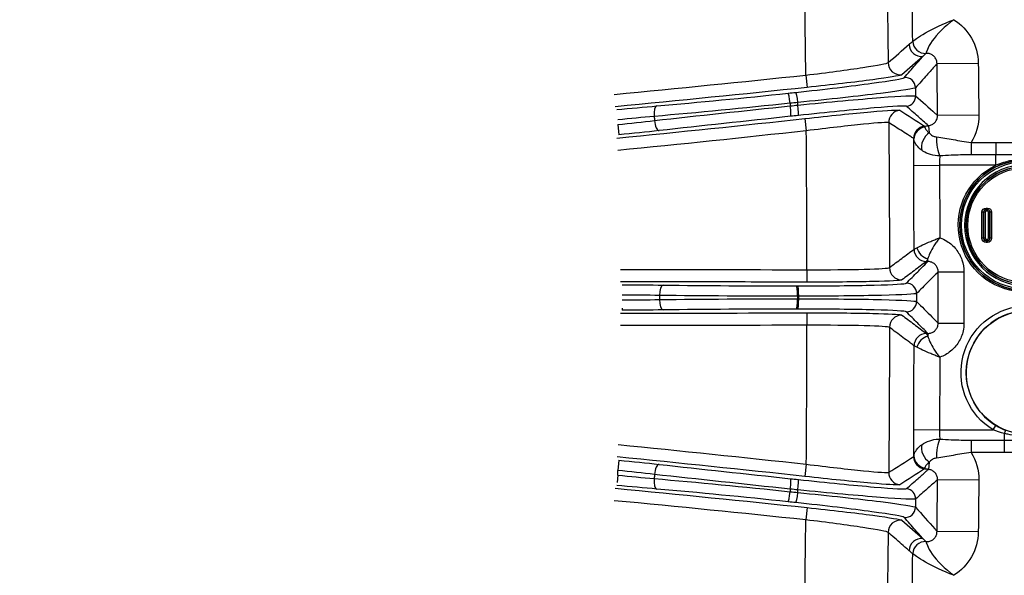
# Model space of a CAD drawing. Extents: x 111 to 334, y 8 to 279.
# Drawn here: x 239 to 287, y 70 to 97 of the extents above; entities that cross this region are included whole.
import ezdxf

# ---------------------------------------------------------------- set-up
doc = ezdxf.new("R2010")
doc.units = 0
doc.layers.add('1', color=7, linetype='CONTINUOUS')
doc.layers.add('TOP', color=7, linetype='CONTINUOUS')
doc.styles.add('BLOCKFONT', font='simplex.shx')
doc.dimstyles.get("Standard").update_dxf_attribs({"dimtxt": 0.18, "dimasz": 0.18, "dimexe": 0.18, "dimexo": 0.0625, "dimgap": 0.09, "dimtad": 0, "dimtih": 1, "dimtoh": 1, "dimdec": 4, "dimzin": 0, "dimtxsty": 'STANDARD', "dimcen": 0.09, "dimazin": 3, "dimtfac": 1, "dimtdec": 4, "dimtofl": 0, "dimtmove": 0, "dimatfit": 3, "dimtolj": 1, "dimtzin": 0})

# ---------------------------------------------------------------- blocks, each defined once
blk = doc.blocks.new('DIMNDRAFT3D1')
at = {"layer": 'TOP', "color": 35, "linetype": 'CONTINUOUS'}
for p, q in [((133.882, 83.084), (133.882, 7.859)), ((291.548, 83.084), (291.548, 7.859)), ((133.882, 9.859), (291.548, 9.859))]:
    blk.add_line(p, q, dxfattribs=at)
for points in [[(133.882, 9.859), (137.382, 10.796), (137.382, 8.921), (133.882, 9.859)], [(291.548, 9.859), (288.048, 8.921), (288.048, 10.796), (291.548, 9.859)]]:
    blk.add_solid(points, dxfattribs=at)
at = {"layer": 'TOP', "color": 35, "linetype": 'CONTINUOUS', "insert": (204.231, 10.478), "char_height": 3.5, "attachment_point": 7, "style": 'BLOCKFONT'}
blk.add_mtext('\\W01.000;\\fsimplex.shx,bigfont.shx;315,3 ', dxfattribs=at)
blk = doc.blocks.new('DIMNDRAFT3D6')
at = {"layer": 'TOP', "color": 35, "linetype": 'CONTINUOUS'}
for p, q in [((213.048, 130.765), (334.369, 130.765)), ((332.369, 35.403), (332.369, 130.765)), ((213.048, 35.403), (334.369, 35.403))]:
    blk.add_line(p, q, dxfattribs=at)
for points in [[(332.369, 130.765), (333.307, 127.265), (331.431, 127.265), (332.369, 130.765)], [(332.369, 35.403), (331.431, 38.903), (333.307, 38.903), (332.369, 35.403)]]:
    blk.add_solid(points, dxfattribs=at)
at = {"layer": 'TOP', "color": 35, "linetype": 'CONTINUOUS', "insert": (331.749, 74.6), "char_height": 3.5, "attachment_point": 7, "rotation": 90, "style": 'BLOCKFONT'}
blk.add_mtext('\\W01.000;\\fsimplex.shx,bigfont.shx;190,7 ', dxfattribs=at)

msp = doc.modelspace()

# ---------------------------------------------------------------- linework, layer by layer
at = {"layer": '1', "color": 155, "linetype": 'CONTINUOUS'}
for p, q in [((283.789, 94.415), (285.788, 94.437)), ((277.429, 93.854), (277.492, 93.257)), ((277.389, 91.753), (277.454, 91.157)), ((283.814, 91.907), (285.813, 91.925)), ((268.33, 91.461), (268.379, 90.963)), ((283.372, 91.406), (283.412, 91.057)), ((285.439, 90.587), (286.64, 90.587)), ((285.439, 90.587), (285.439, 89.99)), ((286.64, 90.587), (286.64, 89.99)), ((286.64, 89.99), (285.439, 89.99)), ((286.64, 89.492), (286.64, 89.99)), ((282.658, 89.484), (283.907, 89.492)), ((286.64, 89.492), (283.907, 89.492)), ((286.167, 87.415), (286.229, 87.415)), ((286.167, 87.415), (286.167, 87.34)), ((286.229, 87.34), (286.167, 87.34)), ((286.167, 87.34), (286.17, 87.336)), ((286.17, 87.336), (286.226, 87.336)), ((286.17, 87.261), (286.17, 87.336)), ((286.226, 87.336), (286.229, 87.34)), ((286.226, 87.261), (286.226, 87.336)), ((286.229, 87.415), (286.229, 87.34)), ((285.967, 85.952), (285.967, 87.215)), ((286.042, 87.215), (285.967, 87.215)), ((286.042, 87.215), (286.042, 85.952)), ((286.045, 87.211), (286.042, 87.215)), ((286.045, 85.956), (286.045, 87.211)), ((286.12, 87.211), (286.045, 87.211)), ((286.12, 87.211), (286.12, 85.956)), ((286.226, 87.261), (286.17, 87.261)), ((286.276, 85.956), (286.276, 87.211)), ((286.351, 87.211), (286.276, 87.211)), ((286.354, 87.215), (286.351, 87.211)), ((286.351, 87.211), (286.351, 85.956)), ((286.429, 87.215), (286.354, 87.215)), ((286.354, 85.952), (286.354, 87.215)), ((286.429, 87.215), (286.429, 85.952)), ((286.042, 85.952), (285.967, 85.952)), ((286.042, 85.952), (286.045, 85.956)), ((286.12, 85.956), (286.045, 85.956)), ((286.17, 85.831), (286.17, 85.906)), ((286.17, 85.906), (286.226, 85.906)), ((286.226, 85.831), (286.226, 85.906)), ((286.351, 85.956), (286.276, 85.956)), ((286.351, 85.956), (286.354, 85.952)), ((286.429, 85.952), (286.354, 85.952)), ((286.17, 85.831), (286.167, 85.828)), ((286.167, 85.828), (286.167, 85.753)), ((286.167, 85.828), (286.229, 85.828)), ((286.229, 85.753), (286.167, 85.753)), ((286.226, 85.831), (286.17, 85.831)), ((286.229, 85.828), (286.226, 85.831)), ((286.229, 85.828), (286.229, 85.753)), ((283.346, 84.825), (283.347, 84.966)), ((277.486, 84.428), (277.485, 83.828)), ((283.845, 84.326), (285.095, 84.327)), ((268.535, 82.574), (268.535, 82.47)), ((277.485, 82.34), (277.486, 81.74)), ((283.845, 81.842), (285.095, 81.84)), ((283.346, 81.342), (283.347, 81.202)), ((286.505, 76.676), (286.635, 76.889)), ((282.658, 76.684), (283.907, 76.676)), ((283.907, 76.676), (286.505, 76.676)), ((287.041, 76.5), (287.041, 76.178)), ((285.439, 76.178), (285.439, 75.58)), ((285.439, 76.178), (287.041, 76.178)), ((287.041, 76.178), (287.041, 75.58)), ((287.041, 75.58), (285.439, 75.58)), ((268.379, 75.204), (268.33, 74.707)), ((277.454, 75.011), (277.389, 74.415)), ((283.412, 75.111), (283.372, 74.761)), ((268.319, 74.481), (268.285, 74.121)), ((285.813, 74.243), (283.814, 74.26)), ((277.492, 72.91), (277.429, 72.314)), ((285.788, 71.73), (283.789, 71.753))]:
    msp.add_line(p, q, dxfattribs=at)
for centre, radius in [((288.048, 86.584), 3.156), ((288.048, 86.584), 3.078), ((288.048, 86.584), 2.847), ((288.048, 86.584), 2.769), ((288.193, 79.446), 2.99)]:
    msp.add_circle(centre, radius, dxfattribs=at)
at = {"layer": '1', "color": 155, "linetype": 'CONTINUOUS', "extrusion": (0, 0, -1)}
for radius in [3.153, 2.922, 2.844]:
    msp.add_circle((-288.048, 86.584), radius, dxfattribs=at)
for centre, radius, start, end in [((715.939, 83.084), 997.424, 178.95316, 179.346502), ((715.939, 83.084), 1001.791, 179.350642, 179.494338), ((715.939, 83.084), 997.424, 179.513547, 179.9168), ((715.939, 83.084), 999.867, 179.632787, 179.834246), ((-288.048, 86.584), 3.231, 205.3937, 64.1636), ((715.939, 83.084), 1001.034, 179.92882, 180.07118), ((-288.193, 79.446), 3.244, 301.352, 148.8075), ((715.939, 83.084), 997.424, 180.0832, 180.486453), ((715.939, 83.084), 999.867, 180.165754, 180.367213), ((715.939, 83.084), 1001.791, 180.505662, 180.649358), ((715.939, 83.084), 997.424, 180.653498, 181.04684)]:
    msp.add_arc(centre, radius, start, end, dxfattribs=at)
at = {"layer": '1', "color": 155, "linetype": 'CONTINUOUS'}
for centre, radius, start, end in [((-715.939, 83.084), 998.627, 0.712319, 1.008421), ((-715.939, 83.084), 993.426, 0.621166, 0.999946), ((-715.939, 83.084), 999.792, 0.505662, 0.649358), ((-715.939, 83.084), 993.426, 0.07751, 0.465616), ((-715.939, 83.084), 998.617, 0.134258, 0.367213), ((-715.939, 83.084), 999.785, 359.92882, 0.07118), ((288.193, 79.446), 2.994, 31.1925, 238.648), ((-715.939, 83.084), 993.426, 359.534384, 359.92249), ((-715.939, 83.084), 998.617, 359.632787, 359.865742), ((-715.939, 83.084), 999.792, 359.350642, 359.494338), ((-715.939, 83.084), 993.426, 359.000054, 359.378834), ((-715.939, 83.084), 998.627, 358.991579, 359.287681)]:
    msp.add_arc(centre, radius, start, end, dxfattribs=at)
for centre, major_axis, ratio, start_param, end_param in [((283.21, 95.506), (-0.442, 0.406), 0.998707, 0.756556, 2.385037), ((283.21, 95.506), (-0.392, 0.454), 0.998959, 0.87125, 2.500368), ((283.04, 95.358), (0.395, -0.452), 0.998949, 4.007061, 5.67534), ((282.019, 94.467), (0.394, -0.452), 0.998949, 4.006849, 5.675466), ((282.249, 93.234), (0.374, -0.332), 0.999239, 0.73569, 2.405902), ((276.629, 92.482), (-0.053, 0.497), 0.086389, 4.71894, 6.256907), ((277.002, 92.522), (-0.053, 0.497), 0.087018, 4.718902, 6.256906), ((282.253, 92.839), (0.331, 0.375), 0.99938, 3.98008, 5.444698), ((270.264, 91.864), (-0.043, 0.498), 0.354659, 0.028001, 1.557896), ((276.638, 92.356), (-0.053, 0.497), 0.086383, 3.167871, 4.71873), ((277.003, 92.395), (-0.053, 0.497), 0.086997, 3.167872, 4.718693), ((282.048, 91.557), (-0.322, -0.506), 0.999136, 3.822917, 5.286476), ((270.275, 91.664), (-0.055, 0.497), 0.354524, 1.549028, 3.113594), ((283.258, 90.789), (-0.322, -0.507), 0.999137, 3.823462, 5.285436), ((283.268, 90.754), (-0.592, -0.095), 0.974127, 4.670451, 6.128143), ((283.47, 90.566), (-0.283, -0.529), 0.637577, 3.968818, 5.718445), ((283.931, 90.484), (0.075, -0.595), 0.252498, 4.00076, 5.82149), ((286.167, 87.215), (-0.0886, 0.0886), 0.997327, 5.498396, 7.067974), ((286.17, 87.211), (0.0884, 0.0884), 0.999757, 0.786007, 2.355586), ((286.226, 87.211), (-0.0884, 0.0884), 0.999757, 3.9276, 5.497178), ((286.229, 87.215), (0.0886, 0.0886), 0.997327, 5.498396, 7.067974), ((286.17, 87.211), (0.0354, -0.0354), 0.998783, 2.356803, 3.926382), ((286.226, 87.211), (-0.0354, -0.0354), 0.998783, 2.356803, 3.926382), ((286.167, 85.953), (0.0886, 0.0886), 0.997327, 2.356803, 3.926382), ((286.17, 85.956), (-0.0884, 0.0884), 0.999757, 0.786007, 2.355586), ((286.17, 85.956), (0.0354, 0.0354), 0.998783, 2.356803, 3.926382), ((286.226, 85.956), (0.0884, 0.0884), 0.999757, 3.9276, 5.497178), ((286.226, 85.956), (-0.0354, 0.0354), 0.998783, 2.356803, 3.926382), ((286.229, 85.953), (-0.0886, 0.0886), 0.997327, 2.356803, 3.926382), ((283.275, 85.425), (0.36, -0.48), 0.999053, 4.072531, 5.637572), ((283.275, 85.425), (-0.424, 0.424), 0.998789, 0.788428, 2.353165), ((283.348, 85.498), (-0.424, 0.424), 0.806044, 0.894783, 2.246809), ((282.083, 84.533), (0.359, -0.48), 0.999052, 4.071944, 5.6379), ((270.516, 83.184), (0.006, 0.5), 0.360225, 0.028064, 1.575357), ((276.983, 83.147), (0, 0.5), 0.085797, 4.712494, 6.256909), ((277.044, 83.147), (0, 0.5), 0.085899, 4.712494, 6.256908), ((282.298, 83.28), (-0.353, 0.354), 0.999317, 3.928675, 5.496103), ((276.983, 83.021), (0, 0.5), 0.085797, 3.167869, 4.712284), ((277.044, 83.021), (0, 0.5), 0.085899, 3.16787, 4.712284), ((270.516, 82.983), (-0.006, 0.5), 0.360225, 1.566236, 3.113528), ((282.298, 82.887), (-0.353, -0.354), 0.999317, 0.787082, 2.35451), ((282.083, 81.634), (-0.359, -0.48), 0.999052, 3.786878, 5.352834), ((283.275, 80.742), (-0.36, -0.48), 0.999053, 3.787206, 5.352247), ((283.275, 80.742), (0.424, 0.424), 0.998789, 0.788428, 2.353165), ((283.348, 80.669), (0.424, 0.424), 0.806044, 0.894783, 2.246809), ((287.041, 76.412), (-0.09, -0.233), 0.133229, 3.168008, 4.378319), ((283.47, 75.602), (0.283, -0.529), 0.637577, 3.706333, 5.45596), ((283.931, 75.683), (-0.075, -0.595), 0.252498, 3.603288, 5.424018), ((283.258, 75.378), (0.322, -0.507), 0.999137, 4.139342, 5.601316), ((283.268, 75.413), (0.592, -0.095), 0.974127, 3.296635, 4.754327), ((270.275, 74.503), (0.055, 0.497), 0.354524, 0.027999, 1.592565), ((282.048, 74.61), (0.322, -0.506), 0.999136, 4.138302, 5.601861), ((270.264, 74.304), (0.043, 0.498), 0.354659, 1.583696, 3.113592), ((276.638, 73.811), (0.053, 0.497), 0.086383, 4.706048, 6.256907), ((277.003, 73.772), (0.053, 0.497), 0.086997, 4.706085, 6.256906), ((276.629, 73.686), (0.053, 0.497), 0.086389, 3.167871, 4.705838), ((277.002, 73.646), (0.053, 0.497), 0.087018, 3.167872, 4.705876), ((282.253, 73.328), (-0.331, 0.375), 0.99938, 3.98008, 5.444698), ((282.249, 72.933), (-0.374, -0.332), 0.999239, 0.73569, 2.405902), ((282.019, 71.701), (-0.394, -0.452), 0.998949, 3.749312, 5.417929), ((283.04, 70.809), (-0.395, -0.452), 0.998949, 3.749438, 5.417717), ((283.21, 70.662), (0.392, 0.454), 0.998959, 0.641225, 2.270343), ((283.21, 70.661), (0.442, 0.406), 0.998707, 0.756556, 2.385037)]:
    msp.add_ellipse(centre, major_axis=major_axis, ratio=ratio, start_param=start_param, end_param=end_param, dxfattribs=at)
at = {"layer": '1', "color": 155, "linetype": 'CONTINUOUS', "extrusion": (0, 0, -1)}
for centre, major_axis in [((286.167, 87.215), (0.142, -0.142)), ((286.229, 87.215), (-0.142, -0.142)), ((286.167, 85.953), (0.142, 0.142)), ((286.229, 85.953), (-0.142, 0.142))]:
    msp.add_ellipse(centre, major_axis=major_axis, ratio=0.998783, start_param=2.356803, end_param=3.926382, dxfattribs=at)
at = {"layer": '1', "color": 155, "linetype": 'CONTINUOUS'}
for points, knots in [([(282.611, 95.499), (282.63, 95.513), (282.875, 95.7), (283.6, 96.107), (284.096, 96.338), (284.596, 96.539)], [0, 0, 0, 0, 0.5, 0.5, 1, 1, 1, 1]), ([(284.596, 96.539), (284.175, 96.217), (283.784, 95.837), (283.324, 95.187), (283.258, 94.927), (283.253, 94.908)], [0, 0, 0, 0, 0.5, 0.5, 1, 1, 1, 1]), ([(282.441, 95.351), (282.466, 95.373), (282.491, 95.395), (282.548, 95.444), (282.579, 95.471), (282.611, 95.498)], [0, 0, 0, 0, 0.446884, 0.446884, 1, 1, 1, 1]), ([(277.429, 93.854), (278.459, 93.977), (279.465, 94.112), (280.933, 94.337), (281.384, 94.424), (281.42, 94.46)], [0, 0, 0, 0, 0.5, 0.5, 1, 1, 1, 1]), ([(282.194, 93.731), (282.376, 93.936), (282.557, 94.142), (282.862, 94.485), (282.984, 94.624), (283.106, 94.762)], [0, 0, 0, 0, 0.597296, 0.597296, 1, 1, 1, 1]), ([(283.253, 94.908), (283.243, 94.898), (283.233, 94.888), (283.184, 94.839), (283.145, 94.801), (283.106, 94.762)], [0, 0, 0, 0, 0.203137, 0.203137, 1, 1, 1, 1]), ([(283.789, 94.415), (283.788, 94.468), (283.779, 94.522), (283.744, 94.625), (283.716, 94.676), (283.647, 94.764), (283.604, 94.802), (283.509, 94.862), (283.456, 94.884), (283.353, 94.907), (283.303, 94.911), (283.253, 94.908)], [0, 0, 0, 0, 0.197194, 0.197194, 0.403662, 0.403662, 0.609766, 0.609766, 0.816345, 0.816345, 1, 1, 1, 1]), ([(283.789, 94.415), (283.762, 94.385), (283.736, 94.355), (283.572, 94.17), (283.434, 94.014), (283.114, 93.652), (282.931, 93.446), (282.749, 93.24)], [0, 0, 0, 0, 0.075854, 0.075854, 0.473665, 0.473665, 1, 1, 1, 1]), ([(276.95, 93.019), (278.352, 93.169), (279.673, 93.328), (281.59, 93.591), (282.157, 93.69), (282.194, 93.731)], [0, 0, 0, 0, 0.5, 0.5, 1, 1, 1, 1]), ([(282.064, 93.86), (281.952, 93.819), (281.452, 93.737), (279.835, 93.519), (278.677, 93.382), (277.492, 93.257)], [0, 0, 0, 0, 0.477363, 0.477363, 1, 1, 1, 1]), ([(282.749, 93.24), (282.709, 93.2), (282.092, 93.102), (280.007, 92.84), (278.57, 92.681), (277.045, 92.529)], [0, 0, 0, 0, 0.5, 0.5, 1, 1, 1, 1]), ([(282.749, 93.24), (282.75, 93.156), (282.75, 93.073), (282.752, 92.941), (282.752, 92.893), (282.753, 92.844)], [0, 0, 0, 0, 0.630824, 0.630824, 1, 1, 1, 1]), ([(277.046, 92.403), (278.568, 92.554), (280.009, 92.686), (282.094, 92.85), (282.712, 92.879), (282.753, 92.844)], [0, 0, 0, 0, 0.5, 0.5, 1, 1, 1, 1]), ([(282.753, 92.844), (283.07, 92.564), (283.388, 92.284), (283.741, 91.971), (283.778, 91.939), (283.814, 91.907)], [0, 0, 0, 0, 0.897287, 0.897287, 1, 1, 1, 1]), ([(282.31, 92.343), (282.273, 92.376), (281.704, 92.345), (279.784, 92.18), (278.457, 92.048), (277.057, 91.898)], [0, 0, 0, 0, 0.5, 0.5, 1, 1, 1, 1]), ([(277.389, 91.753), (278.571, 91.883), (279.733, 92.001), (281.421, 92.15), (281.938, 92.179), (281.98, 92.153)], [0, 0, 0, 0, 0.5, 0.5, 1, 1, 1, 1]), ([(283.372, 91.406), (283.204, 91.555), (283.035, 91.703), (282.682, 92.015), (282.496, 92.179), (282.31, 92.343)], [0, 0, 0, 0, 0.475773, 0.475773, 1, 1, 1, 1]), ([(283.372, 91.406), (283.391, 91.409), (283.41, 91.412), (283.483, 91.429), (283.536, 91.451), (283.63, 91.511), (283.673, 91.55), (283.742, 91.638), (283.77, 91.688), (283.806, 91.794), (283.815, 91.851), (283.814, 91.907)], [0, 0, 0, 0, 0.077864, 0.077864, 0.308527, 0.308527, 0.538629, 0.538629, 0.768928, 0.768928, 1, 1, 1, 1]), ([(281.449, 91.552), (281.412, 91.579), (280.962, 91.549), (279.492, 91.402), (278.482, 91.285), (277.454, 91.157)], [0, 0, 0, 0, 0.5, 0.5, 1, 1, 1, 1]), ([(282.658, 90.785), (282.644, 90.794), (282.63, 90.802), (282.56, 90.847), (282.504, 90.883), (282.223, 91.061), (281.999, 91.203), (281.666, 91.414), (281.557, 91.483), (281.449, 91.552)], [0, 0, 0, 0, 0.034806, 0.034806, 0.174029, 0.174029, 0.730923, 0.730923, 1, 1, 1, 1]), ([(283.2, 91.335), (283.201, 91.326), (283.204, 91.316), (283.219, 91.275), (283.241, 91.236), (283.309, 91.15), (283.354, 91.103), (283.412, 91.057)], [0, 0, 0, 0, 0.151502, 0.151502, 0.586795, 0.586795, 1, 1, 1, 1]), ([(282.658, 89.484), (282.657, 89.679), (282.657, 89.878), (282.658, 90.247), (282.661, 90.423), (282.665, 90.637), (282.666, 90.695), (282.668, 90.75)], [0, 0, 0, 0, 0.416235, 0.416235, 0.832572, 0.832572, 1, 1, 1, 1]), ([(283.05, 90.215), (282.948, 90.289), (282.862, 90.373), (282.739, 90.533), (282.699, 90.612), (282.674, 90.705), (282.67, 90.728), (282.668, 90.75)], [0, 0, 0, 0, 0.437005, 0.437005, 0.858474, 0.858474, 1, 1, 1, 1]), ([(283.412, 91.057), (283.452, 91.008), (283.506, 90.959), (283.621, 90.895), (283.674, 90.875), (283.744, 90.862), (283.756, 90.86), (283.768, 90.859)], [0, 0, 0, 0, 0.557168, 0.557168, 0.925854, 0.925854, 1, 1, 1, 1]), ([(283.768, 90.859), (284.039, 90.83), (284.297, 90.781), (284.848, 90.681), (285.141, 90.631), (285.439, 90.587)], [0, 0, 0, 0, 0.5, 0.5, 1, 1, 1, 1]), ([(283.931, 89.943), (283.774, 89.94), (283.615, 89.963), (283.338, 90.048), (283.215, 90.107), (283.088, 90.188), (283.069, 90.202), (283.05, 90.215)], [0, 0, 0, 0, 0.485137, 0.485137, 0.919857, 0.919857, 1, 1, 1, 1]), ([(283.931, 89.943), (283.929, 89.935), (283.927, 89.926), (283.92, 89.886), (283.916, 89.848), (283.91, 89.76), (283.908, 89.71), (283.906, 89.605), (283.906, 89.548), (283.907, 89.492)], [0, 0, 0, 0, 0.101112, 0.101112, 0.40118, 0.40118, 0.700681, 0.700681, 1, 1, 1, 1]), ([(285.439, 89.99), (285.412, 89.99), (285.386, 89.99), (285.065, 89.989), (284.771, 89.986), (284.298, 89.966), (284.115, 89.954), (283.931, 89.943)], [0, 0, 0, 0, 0.052631, 0.052631, 0.63368, 0.63368, 1, 1, 1, 1]), ([(288.227, 89.768), (288.176, 89.771), (288.126, 89.772), (287.919, 89.774), (287.763, 89.765), (287.406, 89.721), (287.207, 89.68), (286.886, 89.585), (286.762, 89.542), (286.64, 89.492)], [0, 0, 0, 0, 0.09283, 0.09283, 0.381855, 0.381855, 0.756827, 0.756827, 1, 1, 1, 1]), ([(282.816, 85.497), (282.885, 85.533), (282.979, 85.58), (283.203, 85.685), (283.339, 85.744), (283.545, 85.83), (283.611, 85.856), (283.714, 85.897), (283.75, 85.911), (283.807, 85.932), (283.827, 85.94), (283.859, 85.952), (283.87, 85.956), (283.887, 85.963), (283.894, 85.965), (283.903, 85.969), (283.907, 85.97), (283.912, 85.972), (283.914, 85.973), (283.917, 85.974), (283.917, 85.974), (283.918, 85.974), (283.918, 85.974), (283.92, 85.975), (283.922, 85.976), (283.923, 85.976)], [0, 0, 0, 0, 0.324152, 0.324152, 0.66745, 0.66745, 0.818267, 0.818267, 0.899263, 0.899263, 0.944023, 0.944023, 0.968889, 0.968889, 0.982707, 0.982707, 0.990381, 0.990381, 0.99464, 0.99464, 0.99568, 0.99568, 0.996422, 0.996422, 1, 1, 1, 1]), ([(283.923, 85.976), (283.922, 85.975), (283.921, 85.974), (283.92, 85.972), (283.92, 85.972), (283.918, 85.97), (283.917, 85.968), (283.913, 85.963), (283.911, 85.961), (283.904, 85.953), (283.9, 85.948), (283.889, 85.934), (283.882, 85.925), (283.861, 85.899), (283.848, 85.883), (283.811, 85.835), (283.788, 85.803), (283.719, 85.709), (283.676, 85.646), (283.559, 85.462), (283.494, 85.34), (283.399, 85.128), (283.367, 85.035), (283.347, 84.966)], [0, 0, 0, 0, 0.003652, 0.003652, 0.004407, 0.004407, 0.009238, 0.009238, 0.016632, 0.016632, 0.030019, 0.030019, 0.054352, 0.054352, 0.098975, 0.098975, 0.182569, 0.182569, 0.347751, 0.347751, 0.677732, 0.677732, 1, 1, 1, 1]), ([(283.923, 85.976), (284.045, 85.934), (284.162, 85.878), (284.437, 85.706), (284.587, 85.573), (284.832, 85.267), (284.93, 85.091), (285.06, 84.722), (285.094, 84.523), (285.095, 84.327)], [0, 0, 0, 0, 0.179053, 0.179053, 0.452635, 0.452635, 0.726321, 0.726321, 1, 1, 1, 1]), ([(281.484, 84.532), (281.682, 84.681), (281.881, 84.829), (282.278, 85.126), (282.477, 85.275), (282.675, 85.424)], [0, 0, 0, 0, 0.5, 0.5, 1, 1, 1, 1]), ([(282.676, 85.424), (282.678, 85.425), (282.689, 85.431), (282.731, 85.453), (282.768, 85.472), (282.816, 85.497)], [0, 0, 0, 0, 0.42964, 0.42964, 1, 1, 1, 1]), ([(283.347, 84.966), (283.322, 84.918), (283.303, 84.881), (283.281, 84.839), (283.275, 84.828), (283.274, 84.826)], [0, 0, 0, 0, 0.570363, 0.570363, 1, 1, 1, 1]), ([(277.486, 84.428), (278.519, 84.425), (279.532, 84.434), (281, 84.473), (281.448, 84.501), (281.484, 84.532)], [0, 0, 0, 0, 0.5, 0.5, 1, 1, 1, 1]), ([(283.274, 84.825), (283.075, 84.677), (282.876, 84.528), (282.479, 84.231), (282.281, 84.082), (282.082, 83.933)], [0, 0, 0, 0, 0.5, 0.5, 1, 1, 1, 1]), ([(282.3, 83.78), (282.484, 83.964), (282.668, 84.148), (282.915, 84.394), (282.977, 84.457), (283.142, 84.621), (283.244, 84.723), (283.346, 84.825)], [0, 0, 0, 0, 0.527715, 0.527715, 0.707202, 0.707202, 1, 1, 1, 1]), ([(283.845, 84.326), (283.845, 84.382), (283.835, 84.439), (283.798, 84.544), (283.77, 84.595), (283.7, 84.682), (283.657, 84.72), (283.562, 84.779), (283.509, 84.801), (283.419, 84.821), (283.383, 84.825), (283.346, 84.825)], [0, 0, 0, 0, 0.215745, 0.215745, 0.431084, 0.431084, 0.646225, 0.646225, 0.861565, 0.861565, 1, 1, 1, 1]), ([(283.845, 84.326), (283.821, 84.302), (283.797, 84.277), (283.633, 84.114), (283.494, 83.975), (283.169, 83.65), (282.984, 83.465), (282.798, 83.28)], [0, 0, 0, 0, 0.06948, 0.06948, 0.469189, 0.469189, 1, 1, 1, 1]), ([(277.485, 83.828), (277.085, 83.829), (276.685, 83.83), (274.685, 83.834), (273.085, 83.838), (270.475, 83.843), (269.465, 83.845), (268.455, 83.847)], [0, 0, 0, 0, 0.132897, 0.132897, 0.664485, 0.664485, 1, 1, 1, 1]), ([(277.046, 83.647), (278.451, 83.647), (279.779, 83.66), (281.698, 83.709), (282.263, 83.743), (282.3, 83.78)], [0, 0, 0, 0, 0.5, 0.5, 1, 1, 1, 1]), ([(282.082, 83.933), (282.04, 83.902), (281.526, 83.874), (279.837, 83.835), (278.673, 83.825), (277.485, 83.828)], [0, 0, 0, 0, 0.5, 0.5, 1, 1, 1, 1]), ([(277.026, 83.147), (277.026, 83.126), (277.026, 83.105), (277.026, 83.063), (277.026, 83.042), (277.026, 83.021)], [0, 0, 0, 0, 0.5, 0.5, 1, 1, 1, 1]), ([(282.798, 83.28), (282.758, 83.244), (282.144, 83.209), (280.058, 83.161), (278.615, 83.147), (277.087, 83.147)], [0, 0, 0, 0, 0.5, 0.5, 1, 1, 1, 1]), ([(277.087, 83.021), (277.087, 83.042), (277.087, 83.063), (277.087, 83.105), (277.087, 83.126), (277.087, 83.147)], [0, 0, 0, 0, 0.5, 0.5, 1, 1, 1, 1]), ([(277.087, 83.021), (278.615, 83.021), (280.057, 83.007), (282.143, 82.958), (282.758, 82.924), (282.798, 82.887)], [0, 0, 0, 0, 0.5, 0.5, 1, 1, 1, 1]), ([(282.798, 83.28), (282.798, 83.215), (282.798, 83.149), (282.798, 83.018), (282.798, 82.953), (282.798, 82.887)], [0, 0, 0, 0, 0.5, 0.5, 1, 1, 1, 1]), ([(282.798, 82.887), (283.046, 82.64), (283.294, 82.392), (283.643, 82.044), (283.744, 81.943), (283.845, 81.842)], [0, 0, 0, 0, 0.71016, 0.71016, 1, 1, 1, 1]), ([(282.3, 82.387), (282.263, 82.424), (281.697, 82.458), (279.777, 82.507), (278.451, 82.521), (277.046, 82.521)], [0, 0, 0, 0, 0.5, 0.5, 1, 1, 1, 1]), ([(277.485, 82.34), (278.673, 82.342), (279.834, 82.333), (281.449, 82.296), (281.945, 82.27), (282.059, 82.243)], [0, 0, 0, 0, 0.523424, 0.523424, 1, 1, 1, 1]), ([(282.082, 82.234), (282.281, 82.086), (282.479, 81.937), (282.876, 81.64), (283.075, 81.491), (283.274, 81.342)], [0, 0, 0, 0, 0.5, 0.5, 1, 1, 1, 1]), ([(283.346, 81.342), (283.182, 81.507), (283.017, 81.671), (282.668, 82.02), (282.484, 82.204), (282.3, 82.387)], [0, 0, 0, 0, 0.472285, 0.472285, 1, 1, 1, 1]), ([(281.484, 81.635), (281.448, 81.666), (280.999, 81.695), (279.529, 81.733), (278.519, 81.743), (277.486, 81.74)], [0, 0, 0, 0, 0.5, 0.5, 1, 1, 1, 1]), ([(282.675, 80.744), (282.662, 80.754), (282.648, 80.765), (282.578, 80.817), (282.522, 80.859), (282.244, 81.067), (282.021, 81.234), (281.693, 81.479), (281.588, 81.557), (281.484, 81.635)], [0, 0, 0, 0, 0.035078, 0.035078, 0.175388, 0.175388, 0.736628, 0.736628, 1, 1, 1, 1]), ([(283.346, 81.342), (283.402, 81.343), (283.459, 81.352), (283.565, 81.389), (283.615, 81.417), (283.702, 81.487), (283.741, 81.531), (283.8, 81.626), (283.821, 81.679), (283.841, 81.769), (283.845, 81.805), (283.845, 81.842)], [0, 0, 0, 0, 0.215745, 0.215745, 0.431084, 0.431084, 0.646225, 0.646225, 0.861565, 0.861565, 1, 1, 1, 1]), ([(285.095, 81.84), (285.094, 81.713), (285.08, 81.586), (285.01, 81.271), (284.934, 81.085), (284.728, 80.752), (284.594, 80.602), (284.289, 80.356), (284.113, 80.258), (283.927, 80.192), (283.925, 80.192), (283.923, 80.191)], [0, 0, 0, 0, 0.17575, 0.17575, 0.449612, 0.449612, 0.723519, 0.723519, 0.997531, 0.997531, 1, 1, 1, 1]), ([(283.274, 81.342), (283.275, 81.339), (283.281, 81.328), (283.303, 81.287), (283.322, 81.249), (283.347, 81.202)], [0, 0, 0, 0, 0.429637, 0.429637, 1, 1, 1, 1]), ([(283.347, 81.202), (283.367, 81.133), (283.399, 81.039), (283.494, 80.828), (283.559, 80.706), (283.676, 80.521), (283.719, 80.458), (283.788, 80.364), (283.811, 80.333), (283.848, 80.285), (283.861, 80.268), (283.882, 80.242), (283.889, 80.233), (283.9, 80.219), (283.904, 80.214), (283.911, 80.207), (283.913, 80.204), (283.917, 80.2), (283.918, 80.198), (283.92, 80.196), (283.92, 80.195), (283.921, 80.194), (283.922, 80.193), (283.923, 80.191)], [0, 0, 0, 0, 0.322268, 0.322268, 0.652249, 0.652249, 0.817431, 0.817431, 0.901025, 0.901025, 0.945648, 0.945648, 0.969981, 0.969981, 0.983368, 0.983368, 0.990762, 0.990762, 0.995593, 0.995593, 0.996348, 0.996348, 1, 1, 1, 1]), ([(282.816, 80.671), (282.768, 80.696), (282.731, 80.715), (282.689, 80.737), (282.678, 80.742), (282.676, 80.744)], [0, 0, 0, 0, 0.57036, 0.57036, 1, 1, 1, 1]), ([(283.923, 80.191), (283.922, 80.192), (283.92, 80.192), (283.918, 80.193), (283.918, 80.193), (283.917, 80.194), (283.917, 80.194), (283.914, 80.195), (283.912, 80.195), (283.907, 80.197), (283.903, 80.199), (283.894, 80.202), (283.887, 80.205), (283.87, 80.211), (283.859, 80.215), (283.827, 80.227), (283.807, 80.235), (283.75, 80.257), (283.714, 80.271), (283.611, 80.311), (283.545, 80.338), (283.339, 80.423), (283.203, 80.483), (282.979, 80.588), (282.885, 80.635), (282.816, 80.671)], [0, 0, 0, 0, 0.003578, 0.003578, 0.00432, 0.00432, 0.00536, 0.00536, 0.009619, 0.009619, 0.017293, 0.017293, 0.031111, 0.031111, 0.055977, 0.055977, 0.100737, 0.100737, 0.181733, 0.181733, 0.33255, 0.33255, 0.675848, 0.675848, 1, 1, 1, 1]), ([(282.668, 75.418), (282.665, 75.529), (282.662, 75.658), (282.658, 75.965), (282.657, 76.153), (282.657, 76.456), (282.657, 76.57), (282.658, 76.684)], [0, 0, 0, 0, 0.343928, 0.343928, 0.760772, 0.760772, 1, 1, 1, 1]), ([(283.907, 76.676), (283.906, 76.643), (283.906, 76.611), (283.906, 76.524), (283.907, 76.47), (283.912, 76.374), (283.915, 76.33), (283.923, 76.266), (283.926, 76.243), (283.931, 76.224)], [0, 0, 0, 0, 0.171969, 0.171969, 0.471644, 0.471644, 0.771898, 0.771898, 1, 1, 1, 1]), ([(288.213, 76.358), (287.878, 76.357), (287.541, 76.394), (287.155, 76.474), (287.098, 76.486), (287.041, 76.5)], [0, 0, 0, 0, 0.851104, 0.851104, 1, 1, 1, 1]), ([(282.668, 75.418), (282.673, 75.485), (282.702, 75.566), (282.809, 75.734), (282.89, 75.826), (283.01, 75.923), (283.03, 75.938), (283.05, 75.952)], [0, 0, 0, 0, 0.448787, 0.448787, 0.914959, 0.914959, 1, 1, 1, 1]), ([(283.05, 75.952), (283.16, 76.032), (283.293, 76.101), (283.565, 76.192), (283.708, 76.219), (283.877, 76.225), (283.904, 76.225), (283.931, 76.224)], [0, 0, 0, 0, 0.477829, 0.477829, 0.917965, 0.917965, 1, 1, 1, 1]), ([(283.931, 76.224), (284.115, 76.214), (284.298, 76.202), (284.798, 76.18), (285.118, 76.178), (285.439, 76.178)], [0, 0, 0, 0, 0.366218, 0.366218, 1, 1, 1, 1]), ([(287.041, 76.178), (287.374, 76.178), (287.707, 76.177), (288.098, 76.177), (288.155, 76.177), (288.212, 76.177)], [0, 0, 0, 0, 0.853674, 0.853674, 1, 1, 1, 1]), ([(285.439, 75.58), (285.139, 75.536), (284.85, 75.487), (284.299, 75.387), (284.04, 75.338), (283.768, 75.309)], [0, 0, 0, 0, 0.5, 0.5, 1, 1, 1, 1]), ([(277.454, 75.011), (278.482, 74.882), (279.489, 74.766), (280.961, 74.618), (281.412, 74.589), (281.449, 74.616)], [0, 0, 0, 0, 0.5, 0.5, 1, 1, 1, 1]), ([(283.412, 75.111), (283.401, 75.102), (283.391, 75.093), (283.322, 75.034), (283.28, 74.984), (283.22, 74.897), (283.204, 74.86), (283.2, 74.832)], [0, 0, 0, 0, 0.076892, 0.076892, 0.5288, 0.5288, 1, 1, 1, 1]), ([(283.768, 75.309), (283.708, 75.302), (283.653, 75.285), (283.589, 75.255), (283.575, 75.247), (283.499, 75.202), (283.449, 75.156), (283.412, 75.111)], [0, 0, 0, 0, 0.368501, 0.368501, 0.481974, 0.481974, 1, 1, 1, 1]), ([(268.319, 74.481), (268.32, 74.504), (268.321, 74.526), (268.325, 74.601), (268.327, 74.654), (268.33, 74.707)], [0, 0, 0, 0, 0.299951, 0.299951, 1, 1, 1, 1]), ([(282.31, 73.825), (282.496, 73.988), (282.682, 74.152), (282.999, 74.432), (283.131, 74.549), (283.299, 74.697), (283.336, 74.729), (283.372, 74.761)], [0, 0, 0, 0, 0.524227, 0.524227, 0.897287, 0.897287, 1, 1, 1, 1]), ([(283.814, 74.26), (283.814, 74.279), (283.813, 74.298), (283.806, 74.373), (283.79, 74.429), (283.742, 74.53), (283.709, 74.577), (283.63, 74.656), (283.584, 74.69), (283.483, 74.739), (283.427, 74.755), (283.372, 74.761)], [0, 0, 0, 0, 0.077864, 0.077864, 0.308527, 0.308527, 0.538629, 0.538629, 0.768928, 0.768928, 1, 1, 1, 1]), ([(277.057, 74.269), (278.458, 74.119), (279.781, 73.987), (281.704, 73.822), (282.273, 73.792), (282.31, 73.825)], [0, 0, 0, 0, 0.5, 0.5, 1, 1, 1, 1]), ([(281.956, 74.009), (281.839, 73.994), (281.342, 74.025), (279.73, 74.167), (278.572, 74.285), (277.389, 74.415)], [0, 0, 0, 0, 0.475679, 0.475679, 1, 1, 1, 1]), ([(283.814, 74.26), (283.787, 74.237), (283.76, 74.213), (283.593, 74.065), (283.452, 73.941), (283.125, 73.652), (282.939, 73.488), (282.753, 73.323)], [0, 0, 0, 0, 0.07586, 0.07586, 0.473665, 0.473665, 1, 1, 1, 1]), ([(277.045, 73.638), (278.57, 73.487), (280.009, 73.327), (282.092, 73.065), (282.709, 72.967), (282.749, 72.928)], [0, 0, 0, 0, 0.5, 0.5, 1, 1, 1, 1]), ([(282.753, 73.323), (282.712, 73.289), (282.094, 73.317), (280.006, 73.481), (278.568, 73.614), (277.046, 73.765)], [0, 0, 0, 0, 0.5, 0.5, 1, 1, 1, 1]), ([(282.194, 72.436), (282.157, 72.478), (281.59, 72.577), (279.675, 72.839), (278.352, 72.999), (276.95, 73.149)], [0, 0, 0, 0, 0.5, 0.5, 1, 1, 1, 1]), ([(282.753, 73.323), (282.752, 73.275), (282.752, 73.226), (282.75, 73.094), (282.75, 73.011), (282.749, 72.928)], [0, 0, 0, 0, 0.369176, 0.369176, 1, 1, 1, 1]), ([(277.492, 72.91), (278.677, 72.785), (279.838, 72.648), (281.527, 72.421), (282.044, 72.333), (282.085, 72.297)], [0, 0, 0, 0, 0.5, 0.5, 1, 1, 1, 1]), ([(282.749, 72.928), (283.06, 72.576), (283.371, 72.225), (283.718, 71.833), (283.753, 71.793), (283.789, 71.753)], [0, 0, 0, 0, 0.897633, 0.897633, 1, 1, 1, 1]), ([(281.42, 71.708), (281.384, 71.744), (280.934, 71.83), (279.467, 72.055), (278.459, 72.191), (277.429, 72.314)], [0, 0, 0, 0, 0.5, 0.5, 1, 1, 1, 1]), ([(283.106, 71.405), (282.984, 71.544), (282.862, 71.682), (282.557, 72.026), (282.376, 72.231), (282.194, 72.436)], [0, 0, 0, 0, 0.402704, 0.402704, 1, 1, 1, 1]), ([(282.441, 70.817), (282.427, 70.829), (282.413, 70.841), (282.344, 70.901), (282.289, 70.949), (282.013, 71.19), (281.792, 71.383), (281.52, 71.62), (281.47, 71.664), (281.42, 71.708)], [0, 0, 0, 0, 0.040593, 0.040593, 0.202963, 0.202963, 0.852445, 0.852445, 1, 1, 1, 1]), ([(283.253, 71.26), (283.3, 71.256), (283.348, 71.26), (283.448, 71.281), (283.502, 71.302), (283.597, 71.36), (283.641, 71.398), (283.712, 71.485), (283.74, 71.535), (283.778, 71.64), (283.788, 71.697), (283.789, 71.753)], [0, 0, 0, 0, 0.173271, 0.173271, 0.379739, 0.379739, 0.585841, 0.585841, 0.792419, 0.792419, 1, 1, 1, 1]), ([(283.106, 71.405), (283.116, 71.396), (283.126, 71.386), (283.175, 71.337), (283.214, 71.299), (283.253, 71.26)], [0, 0, 0, 0, 0.203137, 0.203137, 1, 1, 1, 1]), ([(283.253, 71.259), (283.258, 71.24), (283.324, 70.98), (283.784, 70.33), (284.175, 69.951), (284.596, 69.629)], [0, 0, 0, 0, 0.5, 0.5, 1, 1, 1, 1]), ([(282.611, 70.669), (282.585, 70.691), (282.56, 70.713), (282.503, 70.762), (282.472, 70.789), (282.441, 70.817)], [0, 0, 0, 0, 0.446887, 0.446887, 1, 1, 1, 1]), ([(284.596, 69.629), (284.096, 69.829), (283.6, 70.06), (282.875, 70.468), (282.63, 70.654), (282.611, 70.669)], [0, 0, 0, 0, 0.5, 0.5, 1, 1, 1, 1])]:
    msp.add_open_spline(points, degree=3, knots=knots, dxfattribs=at)
for points in [[(284.596, 96.539), (285.318, 96.096), (285.778, 95.285), (285.788, 94.437)], [(282.611, 95.498), (282.611, 95.498), (282.611, 95.499), (282.611, 95.499)], [(281.42, 94.46), (281.76, 94.757), (282.1, 95.054), (282.441, 95.351)], [(283.106, 94.762), (282.766, 94.465), (282.426, 94.168), (282.085, 93.87)], [(283.253, 94.908), (283.253, 94.908), (283.253, 94.908), (283.253, 94.908)], [(268.15, 92.924), (271.244, 93.218), (274.337, 93.528), (277.429, 93.854)], [(282.085, 93.87), (282.082, 93.867), (282.075, 93.864), (282.064, 93.86)], [(277.492, 93.257), (274.392, 92.93), (271.29, 92.62), (268.188, 92.326)], [(270.216, 92.361), (272.251, 92.539), (274.412, 92.748), (276.577, 92.979)], [(276.577, 92.979), (276.701, 92.992), (276.825, 93.005), (276.95, 93.019)], [(268.272, 92.184), (268.941, 92.248), (269.589, 92.307), (270.216, 92.361)], [(276.671, 92.49), (274.43, 92.253), (272.194, 92.038), (270.087, 91.855)], [(270.098, 91.656), (272.202, 91.887), (274.438, 92.127), (276.681, 92.364)], [(277.045, 92.529), (276.92, 92.516), (276.796, 92.503), (276.671, 92.49)], [(276.671, 92.49), (276.674, 92.448), (276.678, 92.406), (276.681, 92.364)], [(276.681, 92.364), (276.802, 92.377), (276.924, 92.39), (277.046, 92.403)], [(277.046, 92.403), (277.045, 92.445), (277.045, 92.487), (277.045, 92.529)], [(281.98, 92.153), (282.382, 91.897), (282.785, 91.641), (283.188, 91.385)], [(268.281, 90.804), (271.319, 91.104), (274.355, 91.42), (277.389, 91.753)], [(270.087, 91.855), (269.517, 91.803), (268.928, 91.747), (268.319, 91.687)], [(268.33, 91.461), (268.94, 91.524), (269.529, 91.589), (270.098, 91.656)], [(270.087, 91.855), (270.091, 91.789), (270.094, 91.722), (270.098, 91.656)], [(276.692, 91.859), (274.523, 91.628), (272.361, 91.393), (270.326, 91.167)], [(277.057, 91.898), (276.936, 91.885), (276.814, 91.872), (276.692, 91.859)], [(285.813, 91.925), (285.817, 91.451), (285.685, 90.985), (285.439, 90.587)], [(277.454, 91.157), (274.411, 90.823), (271.366, 90.505), (268.319, 90.205)], [(270.326, 91.167), (269.699, 91.097), (269.05, 91.029), (268.379, 90.963)], [(283.188, 91.385), (283.249, 91.392), (283.311, 91.399), (283.372, 91.406)], [(283.188, 91.385), (283.192, 91.382), (283.196, 91.365), (283.2, 91.335)], [(282.668, 90.75), (282.665, 90.771), (282.661, 90.783), (282.658, 90.785)], [(286.64, 90.587), (286.933, 90.587), (287.226, 90.59), (287.519, 90.59)], [(287.519, 89.99), (287.226, 89.99), (286.933, 89.99), (286.64, 89.99)], [(282.675, 85.424), (282.676, 85.424), (282.676, 85.424), (282.676, 85.424)], [(268.457, 84.446), (271.467, 84.441), (274.477, 84.435), (277.486, 84.428)], [(283.274, 84.826), (283.274, 84.825), (283.274, 84.825), (283.274, 84.825)], [(283.346, 84.825), (283.322, 84.825), (283.298, 84.825), (283.274, 84.825)], [(268.535, 83.698), (269.219, 83.696), (269.879, 83.692), (270.517, 83.684)], [(270.517, 83.684), (272.581, 83.659), (274.78, 83.647), (276.984, 83.647)], [(276.984, 83.647), (277.005, 83.647), (277.025, 83.647), (277.046, 83.647)], [(270.336, 83.184), (269.756, 83.192), (269.156, 83.197), (268.534, 83.198)], [(270.336, 83.184), (270.336, 83.117), (270.336, 83.05), (270.336, 82.983)], [(277.026, 83.147), (274.746, 83.147), (272.471, 83.159), (270.336, 83.184)], [(270.336, 82.983), (272.471, 83.008), (274.746, 83.021), (277.026, 83.021)], [(277.087, 83.147), (277.067, 83.147), (277.047, 83.147), (277.026, 83.147)], [(277.026, 83.021), (277.047, 83.021), (277.067, 83.021), (277.087, 83.021)], [(268.534, 82.97), (269.156, 82.971), (269.756, 82.975), (270.336, 82.983)], [(268.452, 82.321), (271.463, 82.327), (274.474, 82.333), (277.485, 82.34)], [(270.517, 82.483), (269.879, 82.476), (269.219, 82.471), (268.535, 82.47)], [(276.984, 82.521), (274.78, 82.521), (272.581, 82.508), (270.517, 82.483)], [(277.046, 82.521), (277.025, 82.521), (277.005, 82.521), (276.984, 82.521)], [(282.059, 82.243), (282.071, 82.24), (282.078, 82.237), (282.082, 82.234)], [(277.486, 81.74), (274.474, 81.733), (271.462, 81.727), (268.45, 81.721)], [(283.274, 81.342), (283.274, 81.342), (283.274, 81.342), (283.274, 81.342)], [(283.274, 81.342), (283.298, 81.342), (283.322, 81.342), (283.346, 81.342)], [(282.676, 80.744), (282.676, 80.744), (282.676, 80.744), (282.675, 80.744)], [(286.635, 76.889), (286.792, 76.793), (286.959, 76.711), (287.129, 76.646)], [(287.041, 76.5), (286.859, 76.546), (286.679, 76.605), (286.505, 76.676)], [(268.334, 75.961), (271.376, 75.661), (274.416, 75.344), (277.454, 75.011)], [(281.449, 74.616), (281.852, 74.871), (282.255, 75.127), (282.658, 75.383)], [(282.658, 75.383), (282.661, 75.385), (282.665, 75.397), (282.668, 75.418)], [(285.439, 75.58), (285.685, 75.183), (285.817, 74.715), (285.813, 74.243)], [(288.212, 75.578), (287.822, 75.578), (287.431, 75.58), (287.041, 75.58)], [(277.389, 74.415), (274.359, 74.747), (271.328, 75.063), (268.295, 75.362)], [(268.379, 75.204), (269.05, 75.138), (269.699, 75.07), (270.326, 75)], [(270.326, 75), (272.361, 74.774), (274.523, 74.54), (276.692, 74.308)], [(268.319, 74.481), (268.928, 74.42), (269.517, 74.364), (270.087, 74.313)], [(270.098, 74.512), (269.529, 74.579), (268.94, 74.644), (268.33, 74.707)], [(270.098, 74.512), (270.094, 74.445), (270.091, 74.379), (270.087, 74.313)], [(276.681, 73.804), (274.438, 74.04), (272.202, 74.281), (270.098, 74.512)], [(283.188, 74.782), (282.785, 74.527), (282.382, 74.271), (281.98, 74.015)], [(283.2, 74.832), (283.196, 74.802), (283.192, 74.786), (283.188, 74.782)], [(283.372, 74.761), (283.311, 74.768), (283.249, 74.775), (283.188, 74.782)], [(270.216, 73.806), (269.589, 73.861), (268.941, 73.92), (268.272, 73.983)], [(270.087, 74.313), (272.194, 74.13), (274.43, 73.915), (276.671, 73.678)], [(276.692, 74.308), (276.814, 74.295), (276.936, 74.282), (277.057, 74.269)], [(281.98, 74.015), (281.976, 74.012), (281.968, 74.01), (281.956, 74.009)], [(268.192, 73.842), (271.293, 73.547), (274.393, 73.237), (277.492, 72.91)], [(276.577, 73.189), (274.412, 73.42), (272.251, 73.629), (270.216, 73.806)], [(276.681, 73.804), (276.678, 73.762), (276.674, 73.72), (276.671, 73.678)], [(276.671, 73.678), (276.796, 73.665), (276.92, 73.651), (277.045, 73.638)], [(277.046, 73.765), (276.924, 73.778), (276.802, 73.791), (276.681, 73.804)], [(277.045, 73.638), (277.045, 73.68), (277.045, 73.722), (277.046, 73.765)], [(277.429, 72.314), (274.338, 72.64), (271.246, 72.949), (268.152, 73.243)], [(276.95, 73.149), (276.825, 73.162), (276.701, 73.175), (276.577, 73.189)], [(282.085, 72.297), (282.426, 72), (282.766, 71.703), (283.106, 71.405)], [(285.788, 71.73), (285.778, 70.882), (285.319, 70.072), (284.596, 69.629)], [(283.253, 71.26), (283.253, 71.26), (283.253, 71.26), (283.253, 71.259)], [(282.611, 70.669), (282.611, 70.669), (282.611, 70.669), (282.611, 70.669)]]:
    msp.add_open_spline(points, degree=3, dxfattribs=at)

# ---------------------------------------------------------------- dimensions: what is measured, and where the dimension line sits
at = {"layer": 'TOP', "color": 35, "linetype": 'CONTINUOUS'}
dim = msp.add_linear_dim(base=(332.369, 130.765), p1=(213.048, 35.403), p2=(213.048, 130.765), angle=90, text='\\C35;190,7', dimstyle='STANDARD', override={"dimtxt": 3.5, "dimasz": 3.5, "dimexe": 2, "dimexo": 0, "dimgap": 1.75, "dimtad": 1, "dimtih": 0, "dimtoh": 0, "dimdec": 1, "dimtxsty": 'BLOCKFONT', "dimsah": 1, "dimclrd": 35, "dimclre": 35, "dimclrt": 35, "dimtm": -0.005, "dimtdec": 2, "dimtofl": 1, "dimtmove": 0}, dxfattribs=at)
dim.commit()
dim.dimension.update_dxf_attribs({"geometry": 'DIMNDRAFT3D6', "text_midpoint": (332.369, 83.084), "dimtype": 160})
dim = msp.add_linear_dim(base=(291.548, 9.859), p1=(133.882, 83.084), p2=(291.548, 83.084), text='\\C35;315,3', dimstyle='STANDARD', override={"dimtxt": 3.5, "dimasz": 3.5, "dimexe": 2, "dimexo": 0, "dimgap": 1.75, "dimtad": 1, "dimtih": 0, "dimdec": 1, "dimtxsty": 'BLOCKFONT', "dimsah": 1, "dimclrd": 35, "dimclre": 35, "dimclrt": 35, "dimtm": -0.005, "dimtdec": 2, "dimtofl": 1, "dimtmove": 0}, dxfattribs=at)
dim.commit()
dim.dimension.update_dxf_attribs({"geometry": 'DIMNDRAFT3D1', "text_midpoint": (212.715, 9.859), "dimtype": 160})

doc.saveas('drawing.dxf')
